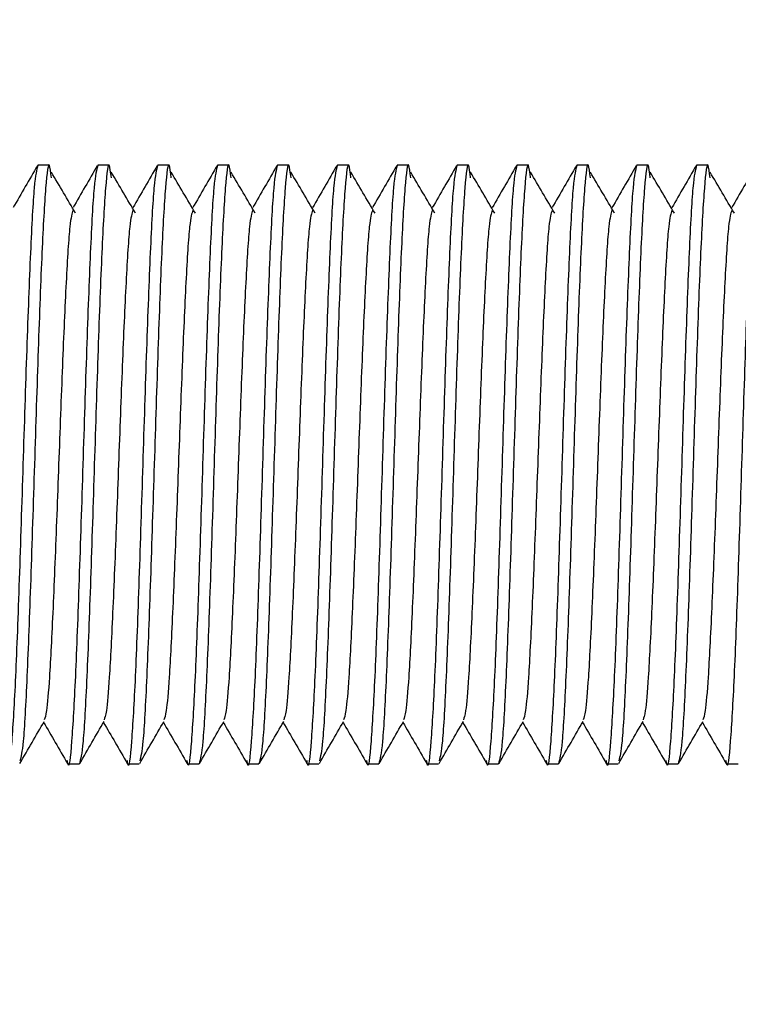
# Model space of a CAD drawing. Units: millimetres. Extents: x 15 to 415, y 5 to 292.
# Drawn here: x 240 to 240, y 84 to 84 of the extents above; entities that cross this region are included whole.
import ezdxf

# ---------------------------------------------------------------- set-up
doc = ezdxf.new("R2010")
doc.units = ezdxf.units.MM
doc.layers.add('SYMBOL_(ISO)', color=179, linetype='Continuous')
doc.styles.add('SLDTEXTSTYLE0', font='TXT', dxfattribs={"width": 0.75})
doc.dimstyles.new('SLDDIMSTYLE0', dxfattribs={"dimtxt": 2.645833333333333, "dimasz": 3.302, "dimexe": 0, "dimexo": 0.0625, "dimgap": 0.6614583333333334, "dimtad": 1, "dimdec": 0, "dimlfac": 90, "dimrnd": 1e-09, "dimzin": 12, "dimdsep": 46, "dimtxsty": 'SLDTEXTSTYLE0', "dimsah": 1, "dimcen": 0.09, "dimadec": 0, "dimazin": 3, "dimtfac": 1, "dimtofl": 0, "dimtmove": 0, "dimatfit": 3, "dimfxl": 0, "dimfrac": 2, "dimtolj": 1, "dimtzin": 12, "dimarcsym": 0})

# ---------------------------------------------------------------- blocks, each defined once
blk = doc.blocks.new('_D_2')
at = {"layer": 'SYMBOL_(ISO)'}
blk.add_line((206.4629334849204, 86.020904176461), (206.4629334849204, 67.60206800625512), dxfattribs=at)
for points in [[(206.4629334849204, 86.020904176461), (205.9549334849204, 82.718904176461), (206.9709334849204, 82.718904176461)], [(206.4629334849204, 67.60206800625512), (206.9709334849204, 70.90406800625513), (205.9549334849204, 70.90406800625513)]]:
    blk.add_solid(points, dxfattribs=at)
at = {"layer": 'SYMBOL_(ISO)', "insert": (203.0522751483147, 72.90153222147883), "char_height": 2.645833333333333, "attachment_point": 1, "rotation": 90.00000000000041, "style": 'SLDTEXTSTYLE0'}
blk.add_mtext('1658', dxfattribs=at)

msp = doc.modelspace()

# ---------------------------------------------------------------- linework, layer by layer
at = {"color": 7, "linetype": 'Continuous', "lineweight": 25}
for p, q in [((240.0991258758378, 84.45762356618671), (240.096995768914, 84.45762356618671)), ((240.1102369869489, 84.45762356618671), (240.1081068800251, 84.45762356618671)), ((240.12134809806, 84.45762356618671), (240.1192179911362, 84.45762356618671)), ((240.1324592091711, 84.45762356618671), (240.1303291022473, 84.45762356618671)), ((240.1435703202822, 84.45762356618671), (240.1414402133584, 84.45762356618671)), ((240.1546814313934, 84.45762356618671), (240.1525513244696, 84.45762356618671)), ((240.1657925425044, 84.45762356618671), (240.1636624355806, 84.45762356618671)), ((240.1769036536155, 84.45762356618671), (240.1747735466918, 84.45762356618671)), ((240.1880147647267, 84.45762356618671), (240.1858846578029, 84.45762356618671)), ((240.1991258758378, 84.45762356618671), (240.196995768914, 84.45762356618671)), ((240.2102369869489, 84.45762356618671), (240.2081068800251, 84.45762356618671)), ((240.22134809806, 84.45762356618671), (240.2192179911362, 84.45762356618671)), ((240.1025513244696, 84.3465124550756), (240.1046814313934, 84.3465124550756)), ((240.1136624355807, 84.3465124550756), (240.1157925425045, 84.3465124550756)), ((240.1247735466918, 84.3465124550756), (240.1269036536156, 84.3465124550756)), ((240.1358846578029, 84.3465124550756), (240.1380147647267, 84.3465124550756)), ((240.1469957689141, 84.3465124550756), (240.1491258758378, 84.3465124550756)), ((240.1581068800252, 84.3465124550756), (240.1602369869489, 84.3465124550756)), ((240.1692179911363, 84.3465124550756), (240.1713480980601, 84.3465124550756)), ((240.1803291022474, 84.3465124550756), (240.1824592091712, 84.3465124550756)), ((240.1914402133585, 84.3465124550756), (240.1935703202823, 84.3465124550756)), ((240.2025513244696, 84.3465124550756), (240.2046814313934, 84.3465124550756)), ((240.2136624355807, 84.3465124550756), (240.2157925425045, 84.3465124550756)), ((240.2247735466918, 84.3465124550756), (240.2269036536156, 84.3465124550756))]:
    msp.add_line(p, q, dxfattribs=at)
for points, knots in [([(240.0995087865832, 84.45529177859041), (240.0993811496681, 84.45630978694905), (240.0990220312716, 84.45917404866428), (240.098431431393, 84.45448173707764), (240.0977369869496, 84.44244186668432), (240.0970425425042, 84.42386112036826), (240.0963480980606, 84.40208285975142), (240.0956536536154, 84.38021550441339), (240.0949592091715, 84.36190204226054), (240.094296214413, 84.34947176984852), (240.0938647011366, 84.34784234222126), (240.0936646693416, 84.3470870066363)], [0, 0, 0, 0, 0.06552071589655466, 0.1843486612907844, 0.303176606679974, 0.422004552071638, 0.5408324974601374, 0.6596604428522532, 0.7784883882428153, 0.8973163336321062, 1, 1, 1, 1]), ([(240.1106198976942, 84.45529177859041), (240.1104922607791, 84.45630978528659), (240.1101331423827, 84.45917404232438), (240.1095425425041, 84.45448178797544), (240.1088480980607, 84.44244167949682), (240.1081536536153, 84.42386181822047), (240.1074592091718, 84.40208025553008), (240.1067647647264, 84.3802252234464), (240.1060703202826, 84.36186577034982), (240.1053758758376, 84.34901749854761), (240.1049129128748, 84.34734746956627), (240.1046814313934, 84.34651245507558)], [0, 0, 0, 0, 0.06447973703034718, 0.1814197699047082, 0.2983598027741118, 0.4152998356459545, 0.5322398685146761, 0.64917990138696, 0.766119934257715, 0.8830599671272217, 1, 1, 1, 1]), ([(240.1217310088054, 84.45529177859041), (240.1216033718903, 84.456309786949), (240.1212442534938, 84.45917404866431), (240.1206536536152, 84.45448173707753), (240.1199592091718, 84.44244186668436), (240.1192647647264, 84.42386112036826), (240.1185703202829, 84.40208285975143), (240.1178758758375, 84.3802155044134), (240.1171814313936, 84.36190204226058), (240.1165184366352, 84.34947176984846), (240.1160869233588, 84.34784234222127), (240.1158868915639, 84.3470870066363)], [0, 0, 0, 0, 0.0655207158963669, 0.1843486612906289, 0.3031766066798498, 0.4220045520715457, 0.5408324974600772, 0.659660442852225, 0.7784883882428192, 0.8973163336321449, 1, 1, 1, 1]), ([(240.1328421199165, 84.45529177859041), (240.1327144830014, 84.45630978528656), (240.1323553646049, 84.45917404232438), (240.1317647647263, 84.45448178797547), (240.1310703202829, 84.4424416794968), (240.1303758758376, 84.42386181822043), (240.1296814313939, 84.40208025553011), (240.1289869869486, 84.38022522344644), (240.1282925425048, 84.36186577034978), (240.1275980980599, 84.34901749854765), (240.127135135097, 84.3473474695663), (240.1269036536156, 84.3465124550756)], [0, 0, 0, 0, 0.06447973703027697, 0.1814197699046467, 0.2983598027740623, 0.4152998356459084, 0.5322398685146428, 0.6491799013869359, 0.7661199342576976, 0.8830599671272096, 1, 1, 1, 1]), ([(240.1439532310276, 84.45529177859041), (240.1438255941125, 84.45630978528659), (240.143466475716, 84.45917404232442), (240.1428758758374, 84.45448178797544), (240.1421814313941, 84.44244167949684), (240.1414869869486, 84.42386181822047), (240.1407925425052, 84.40208025553007), (240.1400980980598, 84.38022522344644), (240.1394036536159, 84.36186577034975), (240.138709209171, 84.34901749854765), (240.1382462462081, 84.34734746956627), (240.1380147647267, 84.3465124550756)], [0, 0, 0, 0, 0.06447973703028001, 0.1814197699046526, 0.2983598027740617, 0.4152998356459126, 0.5322398685146426, 0.6491799013869347, 0.7661199342576979, 0.8830599671272099, 1, 1, 1, 1]), ([(240.1550643421387, 84.45529177859041), (240.1549367052236, 84.45630978694903), (240.1545775868271, 84.4591740486643), (240.1539869869485, 84.4544817370776), (240.1532925425051, 84.4424418666844), (240.1525980980598, 84.4238611203682), (240.1519036536162, 84.40208285975143), (240.1512092091709, 84.3802155044134), (240.150514764727, 84.36190204226055), (240.1498517699685, 84.34947176984848), (240.1494202566922, 84.34784234222127), (240.1492202248972, 84.34708700663629)], [0, 0, 0, 0, 0.06552071589638035, 0.18434866129064, 0.3031766066798525, 0.4220045520715428, 0.5408324974600687, 0.6596604428522108, 0.7784883882427993, 0.8973163336321166, 1, 1, 1, 1]), ([(240.1661754532498, 84.45529177859041), (240.1660478163347, 84.45630978528659), (240.1656886979383, 84.45917404232439), (240.1650980980596, 84.45448178797547), (240.1644036536162, 84.44244167949682), (240.1637092091709, 84.42386181822046), (240.1630147647273, 84.40208025553008), (240.162320320282, 84.38022522344644), (240.1616258758382, 84.36186577034978), (240.1609314313932, 84.34901749854765), (240.1604684684304, 84.34734746956627), (240.1602369869489, 84.3465124550756)], [0, 0, 0, 0, 0.06447973703022823, 0.1814197699046042, 0.2983598027740226, 0.4152998356458802, 0.5322398685146167, 0.6491799013869155, 0.7661199342576853, 0.8830599671272068, 1, 1, 1, 1]), ([(240.1772865643609, 84.45529177859041), (240.1771589274458, 84.456309786949), (240.1767998090494, 84.4591740486643), (240.1762092091707, 84.45448173707761), (240.1755147647273, 84.44244186668438), (240.174820320282, 84.42386112036822), (240.1741258758384, 84.40208285975143), (240.1734314313932, 84.38021550441334), (240.1727369869492, 84.3619020422606), (240.1720739921908, 84.3494717698485), (240.1716424789144, 84.34784234222126), (240.1714424471194, 84.3470870066363)], [0, 0, 0, 0, 0.06552071589633032, 0.184348661290592, 0.3031766066798126, 0.4220045520715099, 0.5408324974600384, 0.659660442852186, 0.7784883882427798, 0.8973163336321053, 1, 1, 1, 1]), ([(240.188397675472, 84.45529177859041), (240.1882700385569, 84.45630978528659), (240.1879109201604, 84.45917404232438), (240.1873203202819, 84.45448178797547), (240.1866258758385, 84.44244167949678), (240.185931431393, 84.42386181822047), (240.1852369869495, 84.40208025553008), (240.1845425425042, 84.3802252234464), (240.1838480980603, 84.36186577034975), (240.1831536536154, 84.34901749854765), (240.1826906906526, 84.34734746956626), (240.1824592091711, 84.3465124550756)], [0, 0, 0, 0, 0.06447973703028306, 0.181419769904652, 0.2983598027740669, 0.4152998356459122, 0.5322398685146458, 0.6491799013869383, 0.7661199342576992, 0.8830599671272104, 1, 1, 1, 1]), ([(240.1995087865831, 84.45529177859041), (240.1993811496681, 84.45630978528659), (240.1990220312716, 84.45917404232439), (240.198431431393, 84.4544817879754), (240.1977369869495, 84.4424416794969), (240.1970425425042, 84.42386181822039), (240.1963480980607, 84.40208025553012), (240.1956536536154, 84.38022522344639), (240.1949592091714, 84.36186577034982), (240.1942647647266, 84.34901749854762), (240.1938018017637, 84.34734746956627), (240.1935703202823, 84.3465124550756)], [0, 0, 0, 0, 0.06447973703014886, 0.1814197699045378, 0.2983598027739633, 0.4152998356458307, 0.5322398685145769, 0.6491799013868855, 0.7661199342576651, 0.8830599671271937, 1, 1, 1, 1]), ([(240.2106198976943, 84.45529177859041), (240.2104922607792, 84.45630978694905), (240.2101331423827, 84.4591740486643), (240.2095425425041, 84.4544817370776), (240.2088480980607, 84.44244186668432), (240.2081536536153, 84.42386112036826), (240.2074592091717, 84.40208285975145), (240.2067647647265, 84.38021550441339), (240.2060703202826, 84.36190204226058), (240.2054073255241, 84.34947176984848), (240.2049758122478, 84.34784234222126), (240.2047757804528, 84.3470870066363)], [0, 0, 0, 0, 0.06552071589615653, 0.1843486612904515, 0.3031766066797054, 0.4220045520714344, 0.5408324974599988, 0.6596604428521797, 0.7784883882428069, 0.8973163336321627, 0.9999999999999999, 0.9999999999999999, 0.9999999999999999, 0.9999999999999999]), ([(240.2217310088054, 84.45529177859041), (240.2216033718903, 84.45630978528659), (240.2212442534938, 84.45917404232439), (240.2206536536152, 84.45448178797547), (240.2199592091719, 84.44244167949682), (240.2192647647264, 84.42386181822046), (240.2185703202829, 84.40208025553008), (240.2178758758376, 84.38022522344644), (240.2171814313937, 84.36186577034978), (240.2164869869488, 84.34901749854765), (240.216024023986, 84.34734746956627), (240.2157925425045, 84.3465124550756)], [0, 0, 0, 0, 0.06447973703022823, 0.1814197699046042, 0.2983598027740226, 0.4152998356458802, 0.5322398685146167, 0.6491799013869155, 0.7661199342576853, 0.8830599671272068, 1, 1, 1, 1]), ([(240.096995768914, 84.45762356618677), (240.0967642874324, 84.45678858143545), (240.0963013244693, 84.45511861193283), (240.0956068800258, 84.44226989404041), (240.0949124355805, 84.42391213608906), (240.094217991137, 84.40205076951192), (240.0935235466917, 84.38029284964975), (240.0928291022477, 84.36162475155399), (240.0921346578027, 84.34991394752775), (240.0916391381027, 84.34510015787743), (240.0913750998837, 84.34688691813031), (240.0913425431463, 84.34710723125235)], [0, 0, 0, 0, 0.1228403875927108, 0.2456807751809786, 0.3685211627719235, 0.4913615503624161, 0.6142019379519196, 0.7370423255406923, 0.8598827131302662, 0.9827231007217643, 1, 1, 1, 1]), ([(240.0969040172841, 84.45754214667522), (240.0961531451983, 84.45624349725743), (240.0946515401558, 84.45364643904892), (240.0931495008178, 84.45104965186434), (240.0923985507335, 84.449751378573)], [0, 0, 0, 0, 0.5000463268420167, 1, 1, 1, 1]), ([(240.1039985129795, 84.44869697878015), (240.1032489995967, 84.4499687145702), (240.1017499480482, 84.45251222820069), (240.1002509724267, 84.45505851967495), (240.0995014722251, 84.45633168646022)], [0, 0, 0, 0, 0.499991733807402, 1, 1, 1, 1]), ([(240.1081068800251, 84.45762356618677), (240.1078753985436, 84.45678858143543), (240.1074124355804, 84.45511861193279), (240.1067179911369, 84.44226989404038), (240.1060235466916, 84.42391213608907), (240.1053291022481, 84.40205076951192), (240.1046346578027, 84.38029284964976), (240.1039402133588, 84.36162475155399), (240.1032457689138, 84.34991394752778), (240.1027502492138, 84.34510015787747), (240.1024862109948, 84.3468869181303), (240.1024536542574, 84.34710723125235)], [0, 0, 0, 0, 0.122840387592721, 0.2456807751809955, 0.3685211627719543, 0.4913615503624534, 0.6142019379519714, 0.7370423255407526, 0.8598827131303367, 0.982723100721845, 1, 1, 1, 1]), ([(240.1080151283952, 84.45754214667522), (240.1072642563093, 84.45624349725756), (240.1057626512669, 84.45364643904902), (240.1042606119289, 84.45104965186444), (240.1035096618446, 84.44975137857301)], [0, 0, 0, 0, 0.5000463268096933, 1, 1, 1, 1]), ([(240.1151096240906, 84.44869697878015), (240.1143601107078, 84.4499687145702), (240.1128610591593, 84.45251222820069), (240.1113620835377, 84.45505851967495), (240.1106125833361, 84.45633168646022)], [0, 0, 0, 0, 0.4999917337988141, 1, 1, 1, 1]), ([(240.1192179911362, 84.45762356618677), (240.1189865096546, 84.45678858143548), (240.1185235466915, 84.45511861193283), (240.117829102248, 84.44226989404041), (240.1171346578028, 84.42391213608903), (240.1164402133591, 84.40205076951196), (240.1157457689139, 84.38029284964969), (240.1150513244699, 84.36162475155403), (240.114356880025, 84.34991394752775), (240.1138613603248, 84.34510015787751), (240.1135973221059, 84.34688691813031), (240.1135647653685, 84.34710723125235)], [0, 0, 0, 0, 0.1228403875927139, 0.2456807751809848, 0.3685211627719328, 0.4913615503624284, 0.6142019379519392, 0.7370423255407096, 0.8598827131302902, 0.9827231007217877, 1, 1, 1, 1]), ([(240.1191262395063, 84.45754214667522), (240.1183753674205, 84.4562434972575), (240.116873762378, 84.45364643904892), (240.11537172304, 84.4510496518644), (240.1146207729557, 84.44975137857301)], [0, 0, 0, 0, 0.5000463268303201, 0.9999999999999999, 0.9999999999999999, 0.9999999999999999, 0.9999999999999999]), ([(240.1262207352018, 84.44869697878015), (240.1254712218189, 84.4499687145702), (240.1239721702704, 84.4525122282007), (240.1224731946488, 84.45505851967496), (240.1217236944473, 84.45633168646022)], [0, 0, 0, 0, 0.4999917338009904, 1, 1, 1, 1]), ([(240.1303291022473, 84.45762356618677), (240.1300976207658, 84.4567885814354), (240.1296346578027, 84.45511861193278), (240.1289402133591, 84.44226989404041), (240.1282457689138, 84.42391213608906), (240.1275513244703, 84.40205076951194), (240.1268568800251, 84.3802928496497), (240.126162435581, 84.36162475155405), (240.1254679911361, 84.34991394752774), (240.1249724714359, 84.34510015787741), (240.1247084332171, 84.34688691813031), (240.1246758764796, 84.34710723125235)], [0, 0, 0, 0, 0.122840387592722, 0.2456807751810074, 0.368521162771965, 0.4913615503624729, 0.6142019379519917, 0.7370423255407772, 0.8598827131303658, 0.9827231007218785, 1, 1, 1, 1]), ([(240.1302373506174, 84.45754214667522), (240.1294864785316, 84.45624349725747), (240.1279848734891, 84.45364643904894), (240.1264828341511, 84.45104965186435), (240.1257318840669, 84.44975137857301)], [0, 0, 0, 0, 0.5000463268387593, 1, 1, 1, 1]), ([(240.1373318463129, 84.44869697878012), (240.1365823329301, 84.4499687145702), (240.1350832813815, 84.45251222820077), (240.13358430576, 84.45505851967498), (240.1328348055584, 84.45633168646022)], [0, 0, 0, 0, 0.4999917338113225, 0.9999999999999999, 0.9999999999999999, 0.9999999999999999, 0.9999999999999999]), ([(240.1414402133584, 84.45762356618677), (240.1412087318769, 84.45678858143545), (240.1407457689137, 84.45511861193282), (240.1400513244703, 84.44226989404041), (240.1393568800249, 84.42391213608903), (240.1386624355814, 84.40205076951192), (240.1379679911361, 84.38029284964973), (240.1372735466921, 84.36162475155405), (240.1365791022472, 84.34991394752772), (240.136083582547, 84.34510015787743), (240.1358195443281, 84.34688691813032), (240.1357869875908, 84.34710723125235)], [0, 0, 0, 0, 0.1228403875927179, 0.2456807751809892, 0.3685211627719411, 0.4913615503624407, 0.6142019379519548, 0.7370423255407346, 0.8598827131303127, 0.9827231007218213, 1, 1, 1, 1]), ([(240.1413484617285, 84.45754214667522), (240.1405975896427, 84.45624349725747), (240.1390959846003, 84.45364643904892), (240.1375939452622, 84.45104965186438), (240.1368429951779, 84.44975137857301)], [0, 0, 0, 0, 0.500046326835771, 1, 1, 1, 1]), ([(240.148442957424, 84.44869697878015), (240.1476934440411, 84.4499687145702), (240.1461943924926, 84.45251222820077), (240.1446954168711, 84.45505851967496), (240.1439459166695, 84.45633168646022)], [0, 0, 0, 0, 0.4999917338014085, 1, 1, 1, 1]), ([(240.1525513244696, 84.45762356618675), (240.152319842988, 84.45678858143545), (240.1518568800248, 84.45511861193282), (240.1511624355814, 84.44226989404041), (240.1504679911361, 84.42391213608903), (240.1497735466925, 84.40205076951194), (240.1490791022472, 84.38029284964976), (240.1483846578033, 84.36162475155403), (240.1476902133583, 84.34991394752775), (240.1471946936582, 84.34510015787743), (240.1469306554392, 84.34688691813032), (240.1468980987019, 84.34710723125235)], [0, 0, 0, 0, 0.1228403875927293, 0.2456807751810156, 0.368521162771979, 0.4913615503624901, 0.6142019379520121, 0.7370423255408033, 0.8598827131303958, 0.9827231007219123, 1, 1, 1, 1]), ([(240.1524595728397, 84.45754214667522), (240.1517087007539, 84.45624349725747), (240.1502070957114, 84.45364643904894), (240.1487050563733, 84.4510496518644), (240.1479541062891, 84.44975137857301)], [0, 0, 0, 0, 0.5000463268254257, 1, 1, 1, 1]), ([(240.1595540685351, 84.44869697878012), (240.1588045551523, 84.4499687145702), (240.1573055036038, 84.45251222820073), (240.1558065279822, 84.45505851967496), (240.1550570277806, 84.45633168646022)], [0, 0, 0, 0, 0.4999917338078927, 1, 1, 1, 1]), ([(240.1636624355807, 84.45762356618677), (240.1634309540991, 84.45678858143543), (240.162967991136, 84.45511861193279), (240.1622735466925, 84.44226989404038), (240.1615791022471, 84.42391213608907), (240.1608846578037, 84.40205076951192), (240.1601902133583, 84.38029284964976), (240.1594957689144, 84.36162475155399), (240.1588013244694, 84.34991394752778), (240.1583058047693, 84.34510015787747), (240.1580417665504, 84.3468869181303), (240.1580092098129, 84.34710723125235)], [0, 0, 0, 0, 0.122840387592721, 0.2456807751809955, 0.3685211627719543, 0.4913615503624534, 0.6142019379519714, 0.7370423255407526, 0.8598827131303367, 0.982723100721845, 1, 1, 1, 1]), ([(240.1635706839508, 84.45754214667522), (240.1628198118649, 84.4562434972575), (240.1613182068225, 84.45364643904897), (240.1598161674845, 84.45104965186442), (240.1590652174002, 84.44975137857301)], [0, 0, 0, 0, 0.5000463268262729, 1, 1, 1, 1]), ([(240.1706651796462, 84.44869697878012), (240.1699156662634, 84.4499687145702), (240.1684166147149, 84.45251222820079), (240.1669176390933, 84.45505851967498), (240.1661681388917, 84.45633168646022)], [0, 0, 0, 0, 0.4999917338012551, 0.9999999999999999, 0.9999999999999999, 0.9999999999999999, 0.9999999999999999]), ([(240.1747735466918, 84.45762356618677), (240.1745420652102, 84.45678858143545), (240.1740791022471, 84.45511861193278), (240.1733846578036, 84.44226989404041), (240.1726902133582, 84.42391213608907), (240.1719957689148, 84.4020507695119), (240.1713013244694, 84.38029284964979), (240.1706068800255, 84.36162475155402), (240.1699124355805, 84.34991394752774), (240.1694169158804, 84.34510015787751), (240.1691528776615, 84.34688691813031), (240.1691203209241, 84.34710723125235)], [0, 0, 0, 0, 0.1228403875927311, 0.2456807751810121, 0.3685211627719717, 0.4913615503624817, 0.6142019379520061, 0.7370423255407901, 0.8598827131303843, 0.9827231007218955, 1, 1, 1, 1]), ([(240.1746817950618, 84.45754214667522), (240.173930922976, 84.45624349725755), (240.1724293179335, 84.45364643904901), (240.1709272785956, 84.45104965186445), (240.1701763285113, 84.44975137857301)], [0, 0, 0, 0, 0.5000463268213728, 1, 1, 1, 1]), ([(240.1817762907573, 84.44869697878015), (240.1810267773745, 84.4499687145702), (240.179527725826, 84.45251222820079), (240.1780287502045, 84.45505851967496), (240.1772792500028, 84.45633168646022)], [0, 0, 0, 0, 0.4999917338020327, 1, 1, 1, 1]), ([(240.1858846578029, 84.45762356618675), (240.1856531763214, 84.45678858143543), (240.1851902133582, 84.45511861193278), (240.1844957689147, 84.44226989404038), (240.1838013244694, 84.42391213608906), (240.1831068800258, 84.40205076951192), (240.1824124355806, 84.38029284964973), (240.1817179911365, 84.36162475155409), (240.1810235466917, 84.34991394752765), (240.1805280269915, 84.34510015787748), (240.1802639887726, 84.34688691813031), (240.1802314320352, 84.34710723125235)], [0, 0, 0, 0, 0.1228403875927144, 0.2456807751809922, 0.3685211627719422, 0.4913615503624426, 0.6142019379519539, 0.7370423255407318, 0.8598827131303128, 0.9827231007218179, 1, 1, 1, 1]), ([(240.185792906173, 84.45754214667522), (240.1850420340871, 84.45624349725743), (240.1835404290448, 84.45364643904887), (240.1820383897067, 84.45104965186431), (240.1812874396224, 84.44975137857301)], [0, 0, 0, 0, 0.5000463268441626, 1, 1, 1, 1]), ([(240.1928874018684, 84.44869697878015), (240.1921378884856, 84.4499687145702), (240.1906388369371, 84.45251222820077), (240.1891398613155, 84.45505851967496), (240.1883903611139, 84.45633168646022)], [0, 0, 0, 0, 0.4999917338102577, 1, 1, 1, 1]), ([(240.196995768914, 84.45762356618677), (240.1967642874325, 84.45678858143545), (240.1963013244693, 84.45511861193279), (240.1956068800258, 84.44226989404041), (240.1949124355805, 84.42391213608903), (240.194217991137, 84.40205076951194), (240.1935235466917, 84.3802928496497), (240.1928291022477, 84.36162475155407), (240.1921346578028, 84.34991394752774), (240.1916391381025, 84.34510015787743), (240.1913750998837, 84.34688691813035), (240.1913425431463, 84.34710723125235)], [0, 0, 0, 0, 0.1228403875927213, 0.2456807751809961, 0.3685211627719516, 0.4913615503624546, 0.6142019379519722, 0.7370423255407553, 0.8598827131303398, 0.9827231007218484, 1, 1, 1, 1]), ([(240.1969040172841, 84.45754214667522), (240.1961531451983, 84.4562434972575), (240.1946515401558, 84.45364643904898), (240.1931495008178, 84.45104965186438), (240.1923985507335, 84.449751378573)], [0, 0, 0, 0, 0.5000463268281742, 1, 1, 1, 1]), ([(240.2039985129795, 84.44869697878015), (240.2032489995968, 84.44996871457025), (240.2017499480482, 84.45251222820083), (240.2002509724266, 84.45505851967498), (240.1995014722251, 84.45633168646022)], [0, 0, 0, 0, 0.4999917337994194, 1, 1, 1, 1]), ([(240.2081068800251, 84.45762356618677), (240.2078753985435, 84.45678858143548), (240.2074124355804, 84.45511861193286), (240.206717991137, 84.44226989404036), (240.2060235466916, 84.42391213608903), (240.2053291022481, 84.40205076951196), (240.2046346578028, 84.38029284964973), (240.2039402133587, 84.36162475155405), (240.2032457689139, 84.34991394752775), (240.2027502492136, 84.34510015787741), (240.2024862109948, 84.34688691813032), (240.2024536542574, 84.34710723125235)], [0, 0, 0, 0, 0.122840387592723, 0.245680775181003, 0.3685211627719601, 0.4913615503624648, 0.6142019379519805, 0.7370423255407653, 0.8598827131303551, 0.9827231007218618, 1, 1, 1, 1]), ([(240.2080151283952, 84.45754214667522), (240.2072642563094, 84.45624349725755), (240.2057626512669, 84.45364643904902), (240.2042606119289, 84.45104965186442), (240.2035096618446, 84.44975137857301)], [0, 0, 0, 0, 0.5000463268151198, 1, 1, 1, 1]), ([(240.2151096240906, 84.44869697878015), (240.2143601107078, 84.44996871457035), (240.2128610591594, 84.45251222820096), (240.2113620835378, 84.45505851967509), (240.2106125833362, 84.45633168646022)], [0, 0, 0, 0, 0.4999917338310112, 1, 1, 1, 1]), ([(240.2192179911362, 84.45762356618677), (240.2189865096547, 84.45678858143545), (240.2185235466915, 84.45511861193279), (240.2178291022481, 84.44226989404036), (240.2171346578027, 84.42391213608907), (240.2164402133592, 84.40205076951192), (240.2157457689139, 84.38029284964973), (240.2150513244699, 84.36162475155403), (240.214356880025, 84.34991394752772), (240.2138613603249, 84.34510015787744), (240.2135973221059, 84.34688691813032), (240.2135647653685, 84.34710723125235)], [0, 0, 0, 0, 0.1228403875927324, 0.2456807751810183, 0.3685211627719884, 0.4913615503624989, 0.6142019379520284, 0.7370423255408207, 0.8598827131304163, 0.9827231007219359, 1, 1, 1, 1]), ([(240.2191262395063, 84.45754214667522), (240.2183753674204, 84.45624349725757), (240.2168737623779, 84.45364643904912), (240.21537172304, 84.45104965186444), (240.2146207729558, 84.44975137857301)], [0, 0, 0, 0, 0.5000463268200657, 0.9999999999999999, 0.9999999999999999, 0.9999999999999999, 0.9999999999999999]), ([(240.2262207352018, 84.44869697878012), (240.225471221819, 84.44996871457023), (240.2239721702705, 84.45251222820079), (240.2224731946489, 84.45505851967498), (240.2217236944473, 84.45633168646022)], [0, 0, 0, 0, 0.4999917338100814, 1, 1, 1, 1]), ([(240.2303291022473, 84.45762356618677), (240.2300976207658, 84.45678858143543), (240.2296346578026, 84.45511861193282), (240.2289402133592, 84.44226989404038), (240.2282457689139, 84.42391213608903), (240.2275513244703, 84.40205076951194), (240.226856880025, 84.38029284964973), (240.226162435581, 84.36162475155405), (240.2254679911362, 84.3499139475277), (240.2249724714358, 84.34510015787751), (240.224708433217, 84.34688691813032), (240.2246758764797, 84.34710723125235)], [0, 0, 0, 0, 0.1228403875927304, 0.2456807751810207, 0.3685211627719868, 0.4913615503625031, 0.6142019379520339, 0.7370423255408278, 0.8598827131304249, 0.982723100721946, 1, 1, 1, 1]), ([(240.2302373506174, 84.45754214667522), (240.2294864785316, 84.45624349725752), (240.227984873489, 84.45364643904905), (240.2264828341511, 84.45104965186442), (240.2257318840669, 84.44975137857301)], [0, 0, 0, 0, 0.5000463268246677, 1, 1, 1, 1]), ([(240.1035112493926, 84.44929522098218), (240.1033148140375, 84.44865375207837), (240.1028869010664, 84.44725638211645), (240.1022274385208, 84.43660690802814), (240.1015332330227, 84.4208620441803), (240.1008378969771, 84.4020555629826), (240.1001467799926, 84.38332376767633), (240.0995627680962, 84.37013020075617), (240.0990656574566, 84.36125284138387), (240.098613540431, 84.35584437665928), (240.0983010509066, 84.35505085317703), (240.0981628510436, 84.35469991393579)], [0, 0, 0, 0, 0.1101153141255631, 0.2398741878053873, 0.3696330614839935, 0.4993919351617269, 0.6291508088451726, 0.7589096825245293, 0.8210133510475072, 0.9208423692765206, 1, 1, 1, 1]), ([(240.1146223605037, 84.4492952209822), (240.1144259251487, 84.4486537520784), (240.1139980121775, 84.44725638211645), (240.1133385496319, 84.43660690802818), (240.1126443441339, 84.42086204418024), (240.1119490080881, 84.40205556298262), (240.1112578911036, 84.38332376767634), (240.1106738792074, 84.37013020075611), (240.1101767685677, 84.36125284138392), (240.1097246515422, 84.35584437665926), (240.1094121620178, 84.35505085317699), (240.1092739621547, 84.35469991393576)], [0, 0, 0, 0, 0.1101153141254668, 0.2398741878052705, 0.3696330614838663, 0.4993919351615843, 0.6291508088450145, 0.7589096825243504, 0.821013351047326, 0.9208423692763223, 1, 1, 1, 1]), ([(240.1257334716148, 84.4492952209822), (240.1255370362598, 84.44865375207837), (240.1251091232886, 84.44725638211645), (240.124449660743, 84.4366069080281), (240.123755455245, 84.42086204418027), (240.1230601191993, 84.40205556298255), (240.1223690022147, 84.3833237676764), (240.1217849903185, 84.3701302007561), (240.1212878796788, 84.3612528413839), (240.1208357626533, 84.35584437665926), (240.1205232731289, 84.35505085317703), (240.1203850732658, 84.35469991393579)], [0, 0, 0, 0, 0.1101153141254849, 0.2398741878053508, 0.3696330614839987, 0.4993919351617789, 0.6291508088452664, 0.7589096825246596, 0.8210133510476658, 0.9208423692767023, 1, 1, 1, 1]), ([(240.1368445827259, 84.4492952209822), (240.1366481473709, 84.4486537520784), (240.1362202343997, 84.44725638211645), (240.1355607718542, 84.43660690802808), (240.1348665663561, 84.42086204418031), (240.1341712303104, 84.4020555629826), (240.1334801133259, 84.38332376767637), (240.1328961014296, 84.37013020075607), (240.1323989907899, 84.36125284138392), (240.1319468737644, 84.35584437665919), (240.13163438424, 84.35505085317705), (240.1314961843769, 84.3546999139358)], [0, 0, 0, 0, 0.1101153141256094, 0.2398741878054401, 0.3696330614840586, 0.4993919351618012, 0.6291508088452562, 0.7589096825246251, 0.8210133510476079, 0.920842369276629, 1, 1, 1, 1]), ([(240.147955693837, 84.4492952209822), (240.147759258482, 84.44865375207837), (240.1473313455108, 84.44725638211644), (240.1466718829653, 84.43660690802814), (240.1459776774672, 84.42086204418024), (240.1452823414215, 84.4020555629826), (240.144591224437, 84.38332376767637), (240.1440072125407, 84.37013020075611), (240.1435101019011, 84.36125284138387), (240.1430579848754, 84.35584437665926), (240.1427454953511, 84.35505085317705), (240.142607295488, 84.3546999139358)], [0, 0, 0, 0, 0.110115314125519, 0.239874187805394, 0.3696330614840612, 0.4993919351618506, 0.6291508088453523, 0.7589096825247597, 0.8210133510477693, 0.9208423692768206, 1, 1, 1, 1]), ([(240.1590668049481, 84.4492952209822), (240.1588703695931, 84.44865375207837), (240.158442456622, 84.44725638211644), (240.1577829940763, 84.43660690802814), (240.1570887885783, 84.42086204418025), (240.1563934525327, 84.40205556298257), (240.1557023355481, 84.38332376767637), (240.1551183236518, 84.37013020075614), (240.1546212130122, 84.36125284138387), (240.1541690959866, 84.35584437665923), (240.1538566064622, 84.35505085317703), (240.1537184065991, 84.3546999139358)], [0, 0, 0, 0, 0.1101153141255143, 0.2398741878053653, 0.3696330614839983, 0.4993919351617585, 0.6291508088452309, 0.7589096825246143, 0.8210133510476051, 0.9208423692766392, 0.9999999999999999, 0.9999999999999999, 0.9999999999999999, 0.9999999999999999]), ([(240.1701779160592, 84.44929522098218), (240.1699814807042, 84.44865375207836), (240.169553567733, 84.44725638211645), (240.1688941051874, 84.43660690802818), (240.1681998996895, 84.42086204418017), (240.1675045636437, 84.40205556298262), (240.1668134466592, 84.38332376767634), (240.1662294347629, 84.37013020075611), (240.1657323241232, 84.36125284138392), (240.1652802070977, 84.35584437665922), (240.1649677175733, 84.35505085317705), (240.1648295177103, 84.3546999139358)], [0, 0, 0, 0, 0.1101153141254143, 0.2398741878052917, 0.3696330614839613, 0.4993919351617531, 0.6291508088452571, 0.7589096825246667, 0.8210133510476809, 0.9208423692767354, 1, 1, 1, 1]), ([(240.1812890271704, 84.4492952209822), (240.1810925918153, 84.44865375207837), (240.1806646788441, 84.44725638211646), (240.1800052162986, 84.4366069080281), (240.1793110108006, 84.4208620441803), (240.1786156747548, 84.4020555629826), (240.1779245577703, 84.38332376767637), (240.177340545874, 84.37013020075615), (240.1768434352344, 84.36125284138387), (240.1763913182088, 84.35584437665923), (240.1760788286844, 84.35505085317702), (240.1759406288214, 84.3546999139358)], [0, 0, 0, 0, 0.1101153141255603, 0.239874187805401, 0.3696330614840238, 0.4993919351617788, 0.6291508088452411, 0.758909682524609, 0.8210133510476032, 0.9208423692766242, 1, 1, 1, 1]), ([(240.1924001382814, 84.4492952209822), (240.1922037029265, 84.44865375207837), (240.1917757899553, 84.44725638211645), (240.1911163274097, 84.43660690802814), (240.1904221219117, 84.42086204418027), (240.189726785866, 84.40205556298257), (240.1890356688814, 84.38332376767639), (240.1884516569852, 84.37013020075614), (240.1879545463455, 84.36125284138392), (240.1875024293199, 84.35584437665923), (240.1871899397955, 84.35505085317703), (240.1870517399325, 84.3546999139358)], [0, 0, 0, 0, 0.1101153141255718, 0.239874187805431, 0.3696330614840721, 0.4993919351618405, 0.6291508088453205, 0.7589096825247144, 0.821013351047709, 0.9208423692767495, 0.9999999999999999, 0.9999999999999999, 0.9999999999999999, 0.9999999999999999]), ([(240.2035112493926, 84.44929522098218), (240.2033148140376, 84.44865375207837), (240.2028869010664, 84.44725638211645), (240.2022274385209, 84.43660690802811), (240.2015332330227, 84.4208620441803), (240.200837896977, 84.40205556298257), (240.2001467799925, 84.38332376767637), (240.1995627680963, 84.3701302007561), (240.1990656574566, 84.36125284138392), (240.1986135404311, 84.35584437665922), (240.1983010509067, 84.35505085317703), (240.1981628510436, 84.3546999139358)], [0, 0, 0, 0, 0.1101153141252678, 0.2398741878051807, 0.3696330614838857, 0.4993919351617129, 0.6291508088452525, 0.7589096825246978, 0.8210133510477255, 0.920842369276806, 1, 1, 1, 1]), ([(240.2146223605037, 84.44929522098218), (240.2144259251487, 84.44865375207836), (240.2139980121775, 84.44725638211641), (240.2133385496319, 84.43660690802815), (240.2126443441339, 84.42086204418024), (240.2119490080881, 84.40205556298261), (240.2112578911036, 84.38332376767637), (240.2106738792074, 84.3701302007561), (240.2101767685677, 84.36125284138394), (240.2097246515422, 84.35584437665923), (240.2094121620178, 84.35505085317703), (240.2092739621547, 84.3546999139358)], [0, 0, 0, 0, 0.1101153141253619, 0.2398741878052629, 0.3696330614839459, 0.4993919351617562, 0.629150808845284, 0.7589096825247121, 0.8210133510477269, 0.9208423692767995, 1, 1, 1, 1]), ([(240.2257334716148, 84.4492952209822), (240.2255370362598, 84.44865375207837), (240.2251091232887, 84.44725638211644), (240.2244496607431, 84.4366069080281), (240.223755455245, 84.42086204418027), (240.2230601191993, 84.40205556298257), (240.2223690022148, 84.38332376767637), (240.2217849903185, 84.3701302007561), (240.2212878796788, 84.36125284138394), (240.2208357626533, 84.35584437665923), (240.2205232731289, 84.35505085317705), (240.2203850732658, 84.3546999139358)], [0, 0, 0, 0, 0.1101153141254649, 0.2398741878053517, 0.3696330614840205, 0.4993919351618166, 0.6291508088453249, 0.7589096825247442, 0.8210133510477554, 0.9208423692768132, 1, 1, 1, 1]), ([(240.0936589121378, 84.34658841700141), (240.0944097381986, 84.34788697401018), (240.095911256233, 84.350483856123), (240.0974131929082, 84.35308050534738), (240.0981640941834, 84.3543787140176)], [0, 0, 0, 0, 0.5000446505937058, 1, 1, 1, 1]), ([(240.0980608153318, 84.3542001476234), (240.0987761931848, 84.35296337109575), (240.1002426594135, 84.3504280801269), (240.101708701632, 84.34789252455268), (240.1024595728398, 84.34659387458706)], [0, 0, 0, 0, 0.4878242942736911, 1, 1, 1, 1]), ([(240.1047700232488, 84.34658841700141), (240.1055208493097, 84.34788697401007), (240.1070223673442, 84.35048385612289), (240.1085243040193, 84.35308050534731), (240.1092752052945, 84.3543787140176)], [0, 0, 0, 0, 0.5000446505651771, 1, 1, 1, 1]), ([(240.1091719264429, 84.35420014762339), (240.1098873042959, 84.35296337109571), (240.1113537705245, 84.35042808012685), (240.112819812743, 84.34789252455266), (240.1135706839509, 84.34659387458706)], [0, 0, 0, 0, 0.4878242942737652, 1, 1, 1, 1]), ([(240.1158811343599, 84.34658841700141), (240.1166319604208, 84.34788697401014), (240.1181334784553, 84.35048385612295), (240.1196354151304, 84.35308050534735), (240.1203863164056, 84.3543787140176)], [0, 0, 0, 0, 0.500044650584217, 1, 1, 1, 1]), ([(240.120283037554, 84.3542001476234), (240.1209984154071, 84.3529633710958), (240.1224648816358, 84.35042808012696), (240.1239309238541, 84.34789252455276), (240.1246817950621, 84.34659387458706)], [0, 0, 0, 0, 0.4878242942544852, 1, 1, 1, 1]), ([(240.1269922454711, 84.34658841700141), (240.1277430715319, 84.34788697401011), (240.1292445895663, 84.35048385612293), (240.1307465262415, 84.35308050534731), (240.1314974275168, 84.35437871401759)], [0, 0, 0, 0, 0.5000446505711308, 1, 1, 1, 1]), ([(240.1313941486651, 84.3542001476234), (240.1321095265181, 84.3529633710957), (240.1335759927467, 84.35042808012678), (240.1350420349653, 84.34789252455263), (240.1357929061732, 84.34659387458706)], [0, 0, 0, 0, 0.4878242942750294, 1, 1, 1, 1]), ([(240.1381033565822, 84.34658841700141), (240.1388541826431, 84.3478869740101), (240.1403557006775, 84.3504838561229), (240.1418576373526, 84.3530805053473), (240.1426085386279, 84.3543787140176)], [0, 0, 0, 0, 0.5000446505738801, 1, 1, 1, 1]), ([(240.1425052597762, 84.35420014762339), (240.1432206376293, 84.35296337109575), (240.1446871038579, 84.3504280801269), (240.1461531460764, 84.34789252455268), (240.1469040172843, 84.34659387458706)], [0, 0, 0, 0, 0.4878242942751811, 0.9999999999999999, 0.9999999999999999, 0.9999999999999999, 0.9999999999999999]), ([(240.1492144676933, 84.34658841700141), (240.1499652937541, 84.3478869740101), (240.1514668117887, 84.35048385612286), (240.1529687484638, 84.35308050534725), (240.153719649739, 84.3543787140176)], [0, 0, 0, 0, 0.5000446505619358, 1, 1, 1, 1]), ([(240.1536163708874, 84.35420014762339), (240.1543317487404, 84.35296337109571), (240.1557982149691, 84.35042808012685), (240.1572642571875, 84.34789252455266), (240.1580151283954, 84.34659387458706)], [0, 0, 0, 0, 0.4878242942811972, 0.9999999999999999, 0.9999999999999999, 0.9999999999999999, 0.9999999999999999]), ([(240.1603255788044, 84.34658841700141), (240.1610764048653, 84.3478869740101), (240.1625779228997, 84.3504838561229), (240.1640798595749, 84.35308050534731), (240.1648307608501, 84.35437871401759)], [0, 0, 0, 0, 0.5000446505760744, 1, 1, 1, 1]), ([(240.1647274819985, 84.35420014762339), (240.1654428598515, 84.35296337109567), (240.1669093260801, 84.35042808012678), (240.1683753682986, 84.34789252455262), (240.1691262395065, 84.34659387458706)], [0, 0, 0, 0, 0.487824294285726, 1, 1, 1, 1]), ([(240.1714366899155, 84.34658841700141), (240.1721875159764, 84.34788697401011), (240.1736890340108, 84.3504838561229), (240.1751909706859, 84.35308050534731), (240.1759418719612, 84.3543787140176)], [0, 0, 0, 0, 0.5000446505744246, 1, 1, 1, 1]), ([(240.1758385931096, 84.35420014762339), (240.1765539709626, 84.35296337109574), (240.1780204371912, 84.35042808012683), (240.1794864794097, 84.34789252455268), (240.1802373506176, 84.34659387458706)], [0, 0, 0, 0, 0.4878242942708684, 1, 1, 1, 1]), ([(240.1825478010266, 84.34658841700141), (240.1832986270875, 84.34788697401014), (240.184800145122, 84.35048385612295), (240.1863020817971, 84.35308050534731), (240.1870529830723, 84.3543787140176)], [0, 0, 0, 0, 0.5000446505774241, 1, 1, 1, 1]), ([(240.1869497042207, 84.35420014762339), (240.1876650820737, 84.35296337109575), (240.1891315483023, 84.35042808012685), (240.1905975905208, 84.34789252455268), (240.1913484617288, 84.34659387458706)], [0, 0, 0, 0, 0.4878242942683728, 0.9999999999999999, 0.9999999999999999, 0.9999999999999999, 0.9999999999999999]), ([(240.1936589121377, 84.34658841700141), (240.1944097381985, 84.34788697401014), (240.195911256233, 84.35048385612296), (240.1974131929082, 84.35308050534731), (240.1981640941834, 84.35437871401759)], [0, 0, 0, 0, 0.500044650573583, 1, 1, 1, 1]), ([(240.1980608153318, 84.35420014762339), (240.1987761931848, 84.35296337109565), (240.2002426594134, 84.35042808012675), (240.201708701632, 84.34789252455262), (240.2024595728398, 84.34659387458706)], [0, 0, 0, 0, 0.4878242942846049, 1, 1, 1, 1]), ([(240.2047700232489, 84.34658841700141), (240.2055208493097, 84.34788697401011), (240.2070223673442, 84.35048385612293), (240.2085243040193, 84.35308050534731), (240.2092752052945, 84.3543787140176)], [0, 0, 0, 0, 0.5000446505793243, 1, 1, 1, 1]), ([(240.2091719264429, 84.3542001476234), (240.209887304296, 84.3529633710958), (240.2113537705247, 84.35042808012696), (240.2128198127431, 84.34789252455273), (240.2135706839509, 84.34659387458706)], [0, 0, 0, 0, 0.4878242942667554, 0.9999999999999999, 0.9999999999999999, 0.9999999999999999, 0.9999999999999999]), ([(240.21588113436, 84.34658841700141), (240.2166319604208, 84.34788697401021), (240.2181334784551, 84.35048385612313), (240.2196354151304, 84.35308050534742), (240.2203863164057, 84.3543787140176)], [0, 0, 0, 0, 0.5000446505982642, 1, 1, 1, 1]), ([(240.2202830375541, 84.35420014762336), (240.2209984154071, 84.3529633710958), (240.2224648816358, 84.35042808012695), (240.2239309238542, 84.34789252455276), (240.2246817950621, 84.34659387458706)], [0, 0, 0, 0, 0.4878242942492897, 1, 1, 1, 1])]:
    msp.add_open_spline(points, degree=3, knots=knots, dxfattribs=at)

# ---------------------------------------------------------------- dimensions: what is measured, and where the dimension line sits
at = {"layer": 'SYMBOL_(ISO)'}
dim = msp.add_linear_dim(base=(206.4629334849204, 67.60206800625512), p1=(211.8879211823028, 86.020904176461), p2=(273.5135703198575, 67.60206800625512), angle=90.0000000000002, dimstyle='SLDDIMSTYLE0', dxfattribs=at)
dim.commit()
dim.dimension.update_dxf_attribs({"geometry": '_D_2', "text_midpoint": (206.4629334849204, 76.81148609135808), "dimtype": 160})

doc.saveas('drawing.dxf')
